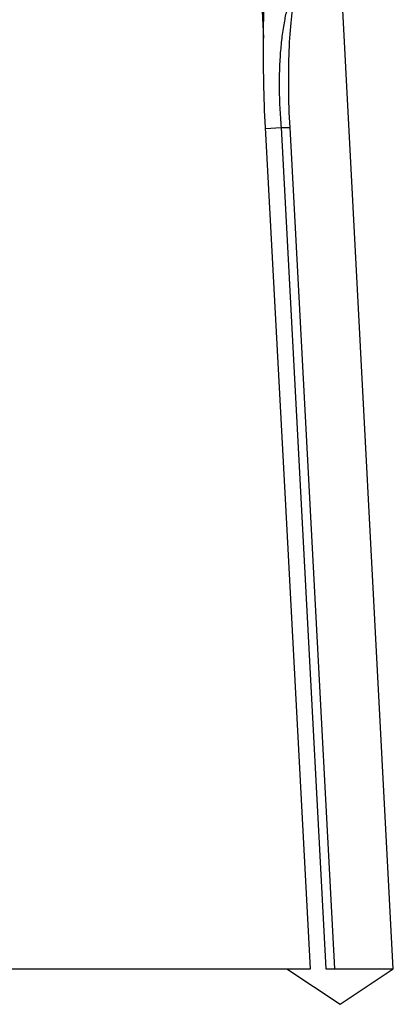
# Model space of a CAD drawing. Units: millimetres. Extents: x 0 to 210, y 0 to 297.
# Drawn here: x 124 to 126, y 263 to 267 of the extents above; entities that cross this region are included whole.
import ezdxf

# ---------------------------------------------------------------- set-up
doc = ezdxf.new("R2010")
doc.units = ezdxf.units.MM

msp = doc.modelspace()

# ---------------------------------------------------------------- linework, layer by layer
at = {"color": 7, "linetype": 'Continuous', "lineweight": 25}
for p, q in [((125.4332, 269.5399), (125.5452, 267.3668)), ((126.1551, 262.9911), (125.8732, 268.3701)), ((125.5549, 266.9427), (125.6281, 266.9466)), ((125.6281, 266.9466), (125.8386, 262.9911)), ((125.6281, 266.9466), (125.6699, 266.9466)), ((125.8797, 262.9911), (125.6699, 266.9466)), ((123.3638, 262.9911), (125.7661, 262.9911)), ((125.6551, 262.9911), (125.9051, 262.8245)), ((125.8386, 262.9911), (125.8797, 262.9911)), ((125.8797, 262.9911), (126.1551, 262.9911)), ((125.9051, 262.8245), (126.1551, 262.9911))]:
    msp.add_line(p, q, dxfattribs=at)
at = {"color": 7, "linetype": 'Continuous', "lineweight": 25, "flags": 128}
msp.add_lwpolyline([(125.7661, 262.9911), (125.6543, 265.0832), (125.5546, 266.9466)], dxfattribs=at)
at = {"color": 7, "linetype": 'Continuous', "lineweight": 25}
for points, knots in [([(125.5452, 267.3668), (125.5457, 267.4502), (125.5478, 267.5307), (125.5549, 267.6857), (125.5599, 267.7584), (125.5722, 267.8924), (125.5796, 267.9544), (125.5963, 268.0652), (125.6054, 268.1136), (125.6153, 268.1548)], [0, 0, 0, 0, 0.25, 0.25, 0.5, 0.5, 0.75, 0.75, 1, 1, 1, 1]), ([(125.6746, 267.5655), (125.6717, 267.5574), (125.666, 267.5415), (125.6582, 267.5145), (125.6511, 267.4861), (125.6423, 267.4447), (125.633, 267.3872), (125.6246, 267.3089), (125.6197, 267.2248), (125.6185, 267.1349), (125.6208, 267.0417), (125.6257, 266.9784), (125.6281, 266.9466)], [0, 0, 0, 0, 0.066443, 0.130394, 0.19186, 0.250848, 0.378758, 0.500839, 0.62685, 0.750236, 0.874903, 1, 1, 1, 1]), ([(125.6699, 266.9466), (125.6665, 267.0105), (125.6645, 267.0729), (125.6633, 267.195), (125.6641, 267.2539), (125.6683, 267.3619), (125.6718, 267.4121), (125.6806, 267.4985), (125.6861, 267.5358), (125.6925, 267.5655)], [0, 0, 0, 0, 0.25, 0.25, 0.5, 0.5, 0.75, 0.75, 1, 1, 1, 1])]:
    msp.add_open_spline(points, degree=3, knots=knots, dxfattribs=at)
msp.add_open_spline([(125.5546, 266.9466), (125.5469, 267.0908), (125.5443, 267.2308), (125.5452, 267.3668)], degree=3, dxfattribs=at)

doc.saveas('drawing.dxf')
